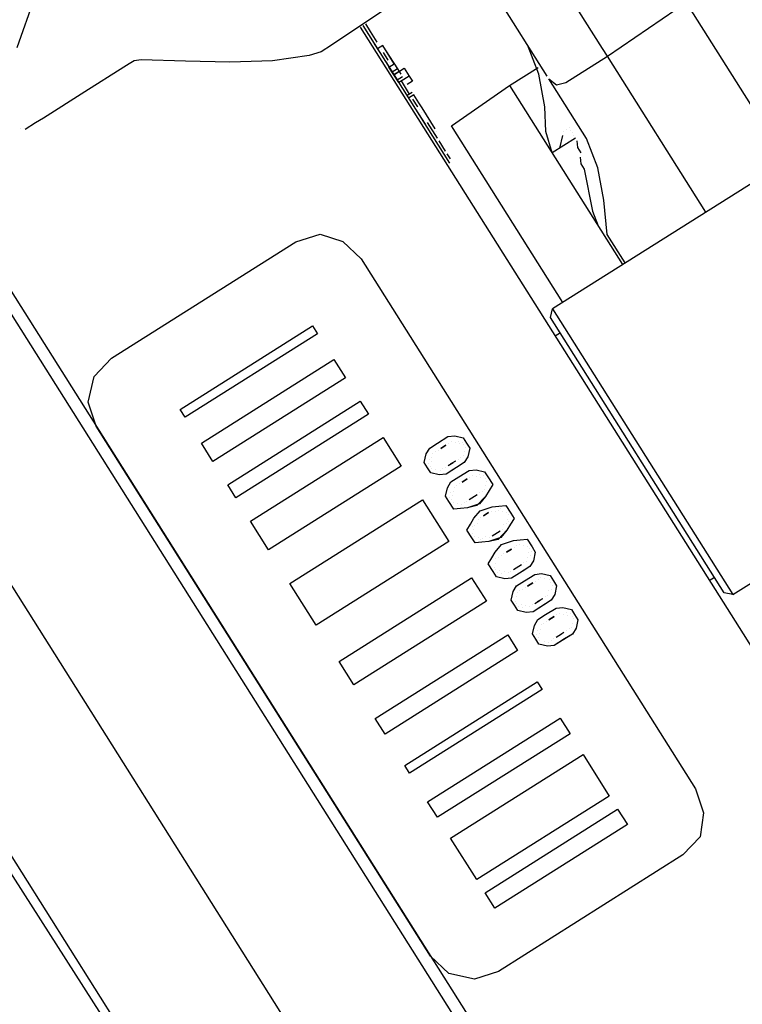
# Model space of a CAD drawing. Units: millimetres. Extents: x 922 to 25316, y -58 to 7941.
# Drawn here: x 15268 to 15385, y 6813 to 6972 of the extents above; entities that cross this region are included whole.
import ezdxf

# ---------------------------------------------------------------- set-up
doc = ezdxf.new("R2010")
doc.units = ezdxf.units.MM
doc.layers.add('AIRZONE HARDWARE', color=7, linetype='Continuous')

msp = doc.modelspace()

# ---------------------------------------------------------------- linework, layer by layer
at = {"layer": 'AIRZONE HARDWARE', "color": 7, "lineweight": 25}
for p, q in [((15352.64, 7010.82), (15404.66, 6928.38)), ((15361.62, 6996.59), (15318.48, 6967.61)), ((15362.12, 6967.06), (15348.91, 6987.99)), ((15353.22, 6962.62), (15340.54, 6982.71)), ((15267.81, 6967.23), (15270.76, 6975.53)), ((15362.91, 6965.81), (15373.94, 6973.36)), ((15323.08, 6970.52), (15410.75, 6831.59)), ((15323.5, 6970.78), (15337.49, 6948.6)), ((15323.92, 6971.04), (15324.71, 6969.79)), ((15324.71, 6969.79), (15325.76, 6968.11)), ((15324.71, 6969.79), (15324.71, 6969.79)), ((15325.76, 6968.11), (15325.76, 6968.11)), ((15316.8, 6966.55), (15314.86, 6965.92)), ((15318.48, 6967.61), (15316.8, 6966.55)), ((15325.35, 6967.85), (15326.14, 6966.59)), ((15326.71, 6967.54), (15325.87, 6967.01)), ((15326.56, 6966.86), (15326.56, 6966.86)), ((15328.56, 6964.61), (15326.71, 6967.54)), ((15326.71, 6967.54), (15326.71, 6967.54)), ((15326.71, 6967.54), (15326.71, 6967.54)), ((15326.71, 6967.54), (15326.71, 6967.54)), ((15327.24, 6966.7), (15329.09, 6963.77)), ((15327.24, 6966.7), (15327.24, 6966.7)), ((15351.85, 6962.93), (15350.05, 6967.64)), ((15362.91, 6965.81), (15362.12, 6967.06)), ((15286.7, 6965.11), (15285.87, 6964.59)), ((15287.8, 6965.22), (15286.7, 6965.11)), ((15294.94, 6965.04), (15287.8, 6965.22)), ((15302.07, 6964.86), (15294.94, 6965.04)), ((15308.94, 6965.1), (15302.07, 6964.86)), ((15314.86, 6965.92), (15308.94, 6965.1)), ((15326.82, 6966.44), (15326.82, 6966.44)), ((15327.61, 6965.18), (15326.82, 6966.44)), ((15326.82, 6966.44), (15326.82, 6966.44)), ((15327.19, 6964.92), (15329.31, 6961.57)), ((15327.61, 6965.18), (15327.61, 6965.18)), ((15356.21, 6961.58), (15362.91, 6965.81)), ((15378.75, 6940.7), (15362.91, 6965.81)), ((15285.03, 6964.06), (15278.75, 6960.1)), ((15285.87, 6964.59), (15285.03, 6964.06)), ((15327.72, 6964.08), (15328.56, 6964.61)), ((15329.31, 6961.57), (15327.72, 6964.08)), ((15327.88, 6964.77), (15327.88, 6964.77)), ((15327.88, 6964.77), (15327.88, 6964.77)), ((15329.09, 6963.77), (15328.25, 6963.25)), ((15328.51, 6962.83), (15330.19, 6963.88)), ((15329.35, 6963.36), (15328.51, 6962.83)), ((15329.09, 6963.77), (15329.62, 6962.94)), ((15329.35, 6963.36), (15329.35, 6963.36)), ((15330.19, 6963.88), (15330.98, 6962.63)), ((15347.14, 6961.13), (15351.74, 6964.03)), ((15329.88, 6962.52), (15329.04, 6961.99)), ((15330.14, 6962.1), (15329.31, 6961.57)), ((15331.05, 6959.74), (15329.73, 6961.84)), ((15329.73, 6961.84), (15329.73, 6961.84)), ((15329.73, 6961.84), (15329.73, 6961.84)), ((15329.73, 6961.84), (15329.73, 6961.84)), ((15330.98, 6962.63), (15330.14, 6962.1)), ((15330.14, 6962.1), (15330.14, 6962.1)), ((15330.14, 6962.1), (15330.14, 6962.1)), ((15331.51, 6961.79), (15330.67, 6961.26)), ((15330.98, 6962.63), (15331.51, 6961.79)), ((15352.82, 6957.69), (15351.85, 6962.93)), ((15353.48, 6962.2), (15353.48, 6962.2)), ((15359.56, 6952.58), (15353.48, 6962.2)), ((15353.48, 6962.2), (15354.69, 6961.21)), ((15337.78, 6954.63), (15347.14, 6961.13)), ((15347.14, 6961.13), (15365.36, 6932.25)), ((15354.69, 6961.21), (15356.21, 6961.58)), ((15278.75, 6960.1), (15272.06, 6955.87)), ((15331.46, 6960.01), (15330.63, 6959.48)), ((15331.73, 6959.59), (15330.89, 6959.06)), ((15330.89, 6959.06), (15330.89, 6959.06)), ((15331.05, 6959.74), (15331.05, 6959.74)), ((15332.37, 6957.65), (15331.57, 6958.91)), ((15331.57, 6958.91), (15331.57, 6958.91)), ((15332.52, 6958.33), (15331.73, 6959.59)), ((15331.73, 6959.59), (15331.73, 6959.59)), ((15332.37, 6957.65), (15332.37, 6957.65)), ((15333.05, 6957.5), (15332.52, 6958.33)), ((15332.52, 6958.33), (15332.52, 6958.33)), ((15332.52, 6958.33), (15332.52, 6958.33)), ((15332.63, 6957.23), (15332.63, 6957.23)), ((15332.63, 6957.23), (15332.63, 6957.23)), ((15335.16, 6954.15), (15333.05, 6957.5)), ((15333.05, 6957.5), (15333.05, 6957.5)), ((15333.05, 6957.5), (15333.05, 6957.5)), ((15333.05, 6957.5), (15333.05, 6957.5)), ((15353, 6953.7), (15352.82, 6957.69)), ((15272.06, 6955.87), (15270.8, 6955.08)), ((15332.48, 6956.55), (15333.53, 6954.88)), ((15332.89, 6956.82), (15332.89, 6956.82)), ((15332.89, 6956.82), (15332.89, 6956.82)), ((15334.37, 6955.41), (15334.37, 6955.41)), ((15268.44, 6954.18), (15268.44, 6954.18)), ((15270.8, 6955.08), (15269.13, 6954.02)), ((15269.13, 6954.02), (15269.13, 6954.02)), ((15335.53, 6952.63), (15333.95, 6955.14)), ((15333.95, 6955.14), (15333.95, 6955.14)), ((15335.16, 6954.15), (15335.16, 6954.15)), ((15335.16, 6954.15), (15335.16, 6954.15)), ((15335.16, 6954.15), (15335.16, 6954.15)), ((15355.74, 6926.18), (15337.78, 6954.63)), ((15356.3, 6954.03), (15356.3, 6954.03)), ((15356.3, 6954.03), (15356.3, 6954.03)), ((15356.72, 6954.3), (15356.72, 6954.3)), ((15356.72, 6954.3), (15356.72, 6954.3)), ((15356.98, 6953.88), (15356.98, 6953.88)), ((15335.42, 6953.73), (15335.42, 6953.73)), ((15335.42, 6953.73), (15335.42, 6953.73)), ((15335.53, 6952.63), (15335.53, 6952.63)), ((15335.53, 6952.63), (15335.53, 6952.63)), ((15335.53, 6952.63), (15335.53, 6952.63)), ((15335.53, 6952.63), (15335.53, 6952.63)), ((15335.53, 6952.63), (15335.53, 6952.63)), ((15336.85, 6950.54), (15335.8, 6952.21)), ((15354.01, 6950.25), (15353, 6953.7)), ((15357.77, 6952.62), (15354.01, 6950.25)), ((15355.26, 6951.04), (15355.73, 6953.08)), ((15355.73, 6953.08), (15355.73, 6953.08)), ((15355.88, 6953.77), (15355.88, 6953.77)), ((15357.25, 6953.46), (15357.25, 6953.46)), ((15357.51, 6953.04), (15357.51, 6953.04)), ((15357.77, 6952.62), (15357.77, 6952.62)), ((15361.36, 6947.86), (15359.56, 6952.58)), ((15358.15, 6951.1), (15358.04, 6952.2)), ((15358.04, 6952.2), (15358.04, 6952.2)), ((15358.68, 6950.27), (15358.15, 6951.1)), ((15336.85, 6950.54), (15336.85, 6950.54)), ((15336.85, 6950.54), (15336.85, 6950.54)), ((15336.85, 6950.54), (15336.85, 6950.54)), ((15337.65, 6949.28), (15337.12, 6950.12)), ((15358.52, 6949.58), (15358.63, 6948.48)), ((15358.52, 6949.58), (15358.52, 6949.58)), ((15337.07, 6948.34), (15337.07, 6948.34)), ((15337.23, 6949.02), (15337.23, 6949.02)), ((15391.72, 6948.89), (15354.06, 6925.12)), ((15358.63, 6948.48), (15359.16, 6947.64)), ((15359.16, 6947.64), (15360.5, 6940.88)), ((15362.33, 6942.62), (15361.36, 6947.86)), ((15257.85, 6942.23), (15359.77, 6780.7)), ((15362.88, 6937.12), (15362.33, 6942.62)), ((15256.7, 6940.33), (15358.1, 6779.64)), ((15360.5, 6940.88), (15361.4, 6938.53)), ((15312.74, 6935.91), (15316.61, 6937.18)), ((15316.61, 6937.18), (15320.29, 6935.99)), ((15365.78, 6932.52), (15362.88, 6937.12)), ((15283.03, 6917.16), (15312.74, 6935.91)), ((15320.29, 6935.99), (15323.24, 6933.17)), ((15323.24, 6933.17), (15377.11, 6847.8)), ((15364.31, 6933.93), (15364.31, 6933.93)), ((15353.75, 6923.76), (15354.06, 6925.12)), ((15381.74, 6879.4), (15353.75, 6923.76)), ((15354.06, 6925.12), (15383.11, 6879.09)), ((15294.08, 6908.92), (15315.42, 6922.39)), ((15315.42, 6922.39), (15316.21, 6921.13)), ((15316.21, 6921.13), (15294.87, 6907.66)), ((15355.34, 6921.25), (15354.5, 6920.72)), ((15280.21, 6914.21), (15283.03, 6917.16)), ((15280.21, 6914.21), (15283.03, 6917.16)), ((15283.03, 6917.16), (15283.03, 6917.16)), ((15297.51, 6903.48), (15318.85, 6916.95)), ((15318.85, 6916.95), (15320.7, 6914.02)), ((15279.28, 6910.11), (15280.21, 6914.21)), ((15279.28, 6910.11), (15280.21, 6914.21)), ((15331.3, 6778.53), (15246.28, 6913.28)), ((15320.7, 6914.02), (15299.36, 6900.55)), ((15280.56, 6906.24), (15279.28, 6910.11)), ((15280.56, 6906.24), (15279.28, 6910.11)), ((15301.74, 6896.78), (15323.08, 6910.25)), ((15323.08, 6910.25), (15324.4, 6908.16)), ((15294.87, 6907.66), (15294.08, 6908.92)), ((15294.08, 6908.92), (15294.08, 6908.92)), ((15294.87, 6907.66), (15294.08, 6908.92)), ((15324.4, 6908.16), (15303.06, 6894.69)), ((15334.42, 6820.87), (15280.56, 6906.24)), ((15334.42, 6820.87), (15280.56, 6906.24)), ((15294.87, 6907.66), (15294.87, 6907.66)), ((15337.21, 6904.54), (15338.31, 6904.65)), ((15338.31, 6904.65), (15339.68, 6904.34)), ((15299.36, 6900.55), (15297.51, 6903.48)), ((15297.51, 6903.48), (15297.51, 6903.48)), ((15299.36, 6900.55), (15297.51, 6903.48)), ((15305.43, 6890.92), (15326.77, 6904.39)), ((15326.77, 6904.39), (15329.68, 6899.79)), ((15334.28, 6902.69), (15335.54, 6903.49)), ((15334.28, 6902.69), (15335.54, 6903.49)), ((15335.54, 6903.49), (15337.21, 6904.54)), ((15336.06, 6902.65), (15336.9, 6903.18)), ((15336.9, 6903.18), (15336.06, 6902.65)), ((15337.32, 6903.44), (15337.32, 6903.44)), ((15337.32, 6903.44), (15337.32, 6903.44)), ((15337.74, 6903.7), (15337.74, 6903.7)), ((15337.74, 6903.7), (15337.74, 6903.7)), ((15338.42, 6903.55), (15338.42, 6903.55)), ((15338.42, 6903.55), (15338.42, 6903.55)), ((15338.84, 6903.81), (15338.84, 6903.81)), ((15338.84, 6903.81), (15338.84, 6903.81)), ((15339.1, 6903.4), (15339.1, 6903.4)), ((15339.1, 6903.4), (15339.1, 6903.4)), ((15339.52, 6903.66), (15339.52, 6903.66)), ((15339.52, 6903.66), (15339.52, 6903.66)), ((15339.68, 6904.34), (15340.2, 6903.51)), ((15339.79, 6903.24), (15339.79, 6903.24)), ((15339.79, 6903.24), (15339.79, 6903.24)), ((15340.2, 6903.51), (15340.73, 6902.67)), ((15333.4, 6900.38), (15333.71, 6901.75)), ((15333.4, 6900.38), (15333.71, 6901.75)), ((15333.71, 6901.75), (15334.28, 6902.69)), ((15333.71, 6901.75), (15334.28, 6902.69)), ((15334.81, 6901.86), (15334.81, 6901.86)), ((15334.81, 6901.86), (15334.81, 6901.86)), ((15335.23, 6902.12), (15335.23, 6902.12)), ((15335.23, 6902.12), (15335.23, 6902.12)), ((15335.65, 6902.38), (15335.65, 6902.38)), ((15335.65, 6902.38), (15335.65, 6902.38)), ((15336.06, 6902.65), (15336.06, 6902.65)), ((15336.06, 6902.65), (15336.06, 6902.65)), ((15339.74, 6901.46), (15339.74, 6901.46)), ((15339.74, 6901.46), (15339.74, 6901.46)), ((15339.9, 6902.14), (15339.9, 6902.14)), ((15339.9, 6902.14), (15339.9, 6902.14)), ((15339.9, 6902.14), (15339.9, 6902.14)), ((15339.9, 6902.14), (15339.9, 6902.14)), ((15340.05, 6902.82), (15340.05, 6902.82)), ((15340.05, 6902.82), (15340.05, 6902.82)), ((15340.73, 6902.67), (15340.42, 6901.3)), ((15299.36, 6900.55), (15299.36, 6900.55)), ((15333.93, 6899.54), (15333.4, 6900.38)), ((15333.93, 6899.54), (15333.4, 6900.38)), ((15334.08, 6900.23), (15334.08, 6900.23)), ((15334.08, 6900.23), (15334.08, 6900.23)), ((15334.24, 6900.91), (15334.24, 6900.91)), ((15334.24, 6900.91), (15334.24, 6900.91)), ((15334.5, 6900.49), (15334.5, 6900.49)), ((15334.5, 6900.49), (15334.5, 6900.49)), ((15334.65, 6901.17), (15334.65, 6901.17)), ((15334.65, 6901.17), (15334.65, 6901.17)), ((15337.23, 6899.87), (15338.07, 6900.4)), ((15337.23, 6899.87), (15337.23, 6899.87)), ((15337.65, 6900.14), (15338.49, 6900.67)), ((15338.07, 6900.4), (15338.07, 6900.4)), ((15338.49, 6900.67), (15338.49, 6900.67)), ((15338.49, 6900.67), (15338.49, 6900.67)), ((15339.85, 6900.36), (15338.6, 6899.56)), ((15338.9, 6900.93), (15338.9, 6900.93)), ((15338.9, 6900.93), (15338.9, 6900.93)), ((15339.32, 6901.19), (15339.32, 6901.19)), ((15339.32, 6901.19), (15339.32, 6901.19)), ((15340.42, 6901.3), (15339.85, 6900.36)), ((15329.68, 6899.79), (15308.34, 6886.32)), ((15334.46, 6898.71), (15333.93, 6899.54)), ((15334.46, 6898.71), (15333.93, 6899.54)), ((15334.35, 6899.81), (15334.35, 6899.81)), ((15334.35, 6899.81), (15334.35, 6899.81)), ((15335.82, 6898.4), (15334.46, 6898.71)), ((15335.82, 6898.4), (15334.46, 6898.71)), ((15334.61, 6899.39), (15334.61, 6899.39)), ((15334.61, 6899.39), (15334.61, 6899.39)), ((15335.29, 6899.24), (15335.29, 6899.24)), ((15335.29, 6899.24), (15335.29, 6899.24)), ((15335.29, 6899.24), (15335.29, 6899.24)), ((15335.29, 6899.24), (15335.29, 6899.24)), ((15336.92, 6898.51), (15335.82, 6898.4)), ((15336.92, 6898.51), (15335.82, 6898.4)), ((15335.98, 6899.08), (15335.98, 6899.08)), ((15335.98, 6899.08), (15335.98, 6899.08)), ((15336.39, 6899.35), (15336.39, 6899.35)), ((15336.39, 6899.35), (15336.39, 6899.35)), ((15336.81, 6899.61), (15336.81, 6899.61)), ((15336.81, 6899.61), (15336.81, 6899.61)), ((15338.6, 6899.56), (15336.92, 6898.51)), ((15338.18, 6899.3), (15336.92, 6898.51)), ((15338.97, 6898.05), (15340.64, 6899.1)), ((15338.97, 6898.05), (15340.64, 6899.1)), ((15340.64, 6899.1), (15341.74, 6899.21)), ((15340.64, 6899.1), (15341.74, 6899.21)), ((15341.74, 6899.21), (15343.11, 6898.9)), ((15341.74, 6899.21), (15343.11, 6898.9)), ((15342.27, 6898.37), (15342.27, 6898.37)), ((15342.27, 6898.37), (15342.27, 6898.37)), ((15343.11, 6898.9), (15343.64, 6898.07)), ((15343.11, 6898.9), (15343.64, 6898.07)), ((15303.06, 6894.69), (15301.74, 6896.78)), ((15301.74, 6896.78), (15301.74, 6896.78)), ((15303.06, 6894.69), (15301.74, 6896.78)), ((15337.14, 6896.31), (15337.71, 6897.25)), ((15337.14, 6896.31), (15337.71, 6897.25)), ((15337.71, 6897.25), (15338.97, 6898.05)), ((15337.71, 6897.25), (15338.97, 6898.05)), ((15339.08, 6896.94), (15339.08, 6896.94)), ((15339.08, 6896.94), (15339.08, 6896.94)), ((15339.5, 6897.21), (15340.33, 6897.74)), ((15340.33, 6897.74), (15339.5, 6897.21)), ((15339.5, 6897.21), (15339.5, 6897.21)), ((15339.5, 6897.21), (15339.5, 6897.21)), ((15340.75, 6898), (15340.75, 6898)), ((15340.75, 6898), (15340.75, 6898)), ((15341.17, 6898.26), (15341.17, 6898.26)), ((15341.17, 6898.26), (15341.17, 6898.26)), ((15341.85, 6898.11), (15341.85, 6898.11)), ((15341.85, 6898.11), (15341.85, 6898.11)), ((15342.54, 6897.96), (15342.54, 6897.96)), ((15342.54, 6897.96), (15342.54, 6897.96)), ((15342.95, 6898.22), (15342.95, 6898.22)), ((15342.95, 6898.22), (15342.95, 6898.22)), ((15343.22, 6897.8), (15343.22, 6897.8)), ((15343.22, 6897.8), (15343.22, 6897.8)), ((15343.33, 6896.7), (15343.33, 6896.7)), ((15343.33, 6896.7), (15343.33, 6896.7)), ((15343.33, 6896.7), (15343.33, 6896.7)), ((15343.33, 6896.7), (15343.33, 6896.7)), ((15343.48, 6897.38), (15343.48, 6897.38)), ((15343.48, 6897.38), (15343.48, 6897.38)), ((15343.64, 6898.07), (15344.43, 6896.81)), ((15343.64, 6898.07), (15344.43, 6896.81)), ((15344.43, 6896.81), (15343.86, 6895.86)), ((15344.43, 6896.81), (15343.86, 6895.86)), ((15336.83, 6894.94), (15337.14, 6896.31)), ((15336.83, 6894.94), (15337.14, 6896.31)), ((15337.67, 6895.47), (15337.67, 6895.47)), ((15337.67, 6895.47), (15337.67, 6895.47)), ((15338.09, 6895.73), (15338.09, 6895.73)), ((15338.09, 6895.73), (15338.09, 6895.73)), ((15338.24, 6896.42), (15338.24, 6896.42)), ((15338.24, 6896.42), (15338.24, 6896.42)), ((15338.66, 6896.68), (15338.66, 6896.68)), ((15338.66, 6896.68), (15338.66, 6896.68)), ((15341.08, 6894.7), (15341.92, 6895.23)), ((15341.92, 6895.23), (15341.92, 6895.23)), ((15341.92, 6895.23), (15341.92, 6895.23)), ((15342.34, 6895.49), (15342.34, 6895.49)), ((15342.34, 6895.49), (15342.34, 6895.49)), ((15342.76, 6895.75), (15342.76, 6895.75)), ((15342.76, 6895.75), (15342.76, 6895.75)), ((15343.17, 6896.02), (15343.17, 6896.02)), ((15343.17, 6896.02), (15343.17, 6896.02)), ((15343.86, 6895.86), (15343.28, 6894.92)), ((15343.86, 6895.86), (15343.28, 6894.92)), ((15303.06, 6894.69), (15303.06, 6894.69)), ((15311.77, 6880.88), (15333.11, 6894.35)), ((15333.11, 6894.35), (15337.34, 6887.65)), ((15337.36, 6894.1), (15336.83, 6894.94)), ((15337.36, 6894.1), (15336.83, 6894.94)), ((15338.15, 6892.85), (15337.36, 6894.1)), ((15338.15, 6892.85), (15337.36, 6894.1)), ((15337.51, 6894.79), (15337.51, 6894.79)), ((15337.51, 6894.79), (15337.51, 6894.79)), ((15337.78, 6894.37), (15337.78, 6894.37)), ((15337.78, 6894.37), (15337.78, 6894.37)), ((15337.93, 6895.05), (15337.93, 6895.05)), ((15337.93, 6895.05), (15337.93, 6895.05)), ((15338.04, 6893.95), (15338.04, 6893.95)), ((15338.04, 6893.95), (15338.04, 6893.95)), ((15338.73, 6893.8), (15338.73, 6893.8)), ((15338.73, 6893.8), (15338.73, 6893.8)), ((15338.73, 6893.8), (15338.73, 6893.8)), ((15338.73, 6893.8), (15338.73, 6893.8)), ((15339.41, 6893.64), (15339.41, 6893.64)), ((15339.41, 6893.64), (15339.41, 6893.64)), ((15339.83, 6893.91), (15339.83, 6893.91)), ((15339.83, 6893.91), (15339.83, 6893.91)), ((15340.24, 6894.17), (15340.24, 6894.17)), ((15340.24, 6894.17), (15340.24, 6894.17)), ((15342.29, 6893.71), (15340.35, 6893.07)), ((15340.66, 6894.43), (15341.5, 6894.96)), ((15340.66, 6894.43), (15340.66, 6894.43)), ((15341.5, 6894.96), (15341.5, 6894.96)), ((15343.28, 6894.92), (15341.87, 6893.44)), ((15343.28, 6894.92), (15342.29, 6893.71)), ((15339.25, 6892.96), (15338.15, 6892.85)), ((15339.25, 6892.96), (15338.15, 6892.85)), ((15340.35, 6893.07), (15339.25, 6892.96)), ((15340.35, 6893.07), (15339.25, 6892.96)), ((15341.87, 6893.44), (15340.35, 6893.07)), ((15341.41, 6891.39), (15342.4, 6892.61)), ((15341.41, 6891.39), (15342.4, 6892.61)), ((15342.4, 6892.61), (15344.34, 6893.24)), ((15342.4, 6892.61), (15344.34, 6893.24)), ((15342.93, 6891.77), (15343.77, 6892.3)), ((15343.77, 6892.3), (15342.93, 6891.77)), ((15344.19, 6892.56), (15344.19, 6892.56)), ((15344.19, 6892.56), (15344.19, 6892.56)), ((15344.34, 6893.24), (15345.44, 6893.35)), ((15344.34, 6893.24), (15345.44, 6893.35)), ((15344.87, 6892.41), (15344.87, 6892.41)), ((15344.87, 6892.41), (15344.87, 6892.41)), ((15345.29, 6892.67), (15345.29, 6892.67)), ((15345.29, 6892.67), (15345.29, 6892.67)), ((15345.44, 6893.35), (15346.54, 6893.46)), ((15345.44, 6893.35), (15346.54, 6893.46)), ((15345.7, 6892.93), (15345.7, 6892.93)), ((15345.7, 6892.93), (15345.7, 6892.93)), ((15345.97, 6892.52), (15345.97, 6892.52)), ((15345.97, 6892.52), (15345.97, 6892.52)), ((15346.54, 6893.46), (15347.33, 6892.21)), ((15346.54, 6893.46), (15347.33, 6892.21)), ((15346.65, 6892.36), (15346.65, 6892.36)), ((15346.65, 6892.36), (15346.65, 6892.36)), ((15346.92, 6891.94), (15346.92, 6891.94)), ((15346.92, 6891.94), (15346.92, 6891.94)), ((15346.92, 6891.94), (15346.92, 6891.94)), ((15346.92, 6891.94), (15346.92, 6891.94)), ((15347.33, 6892.21), (15347.86, 6891.37)), ((15347.33, 6892.21), (15347.86, 6891.37)), ((15308.34, 6886.32), (15305.43, 6890.92)), ((15305.43, 6890.92), (15305.43, 6890.92)), ((15308.34, 6886.32), (15305.43, 6890.92)), ((15340.26, 6889.5), (15340.84, 6890.45)), ((15340.26, 6889.5), (15340.84, 6890.45)), ((15340.84, 6890.45), (15341.41, 6891.39)), ((15340.84, 6890.45), (15341.41, 6891.39)), ((15341.94, 6890.56), (15341.94, 6890.56)), ((15341.94, 6890.56), (15341.94, 6890.56)), ((15342.09, 6891.24), (15342.09, 6891.24)), ((15342.09, 6891.24), (15342.09, 6891.24)), ((15342.51, 6891.5), (15342.51, 6891.5)), ((15342.51, 6891.5), (15342.51, 6891.5)), ((15342.93, 6891.77), (15342.93, 6891.77)), ((15342.93, 6891.77), (15342.93, 6891.77)), ((15346.61, 6890.58), (15346.61, 6890.58)), ((15346.61, 6890.58), (15346.61, 6890.58)), ((15347.29, 6890.42), (15346.72, 6889.48)), ((15347.29, 6890.42), (15346.72, 6889.48)), ((15346.76, 6891.26), (15346.76, 6891.26)), ((15346.76, 6891.26), (15346.76, 6891.26)), ((15347.03, 6890.84), (15347.03, 6890.84)), ((15347.03, 6890.84), (15347.03, 6890.84)), ((15347.86, 6891.37), (15347.29, 6890.42)), ((15347.86, 6891.37), (15347.29, 6890.42)), ((15383.11, 6879.09), (15401.1, 6890.45)), ((15341.06, 6888.25), (15340.26, 6889.5)), ((15341.06, 6888.25), (15340.26, 6889.5)), ((15341.1, 6890.03), (15341.1, 6890.03)), ((15341.1, 6890.03), (15341.1, 6890.03)), ((15341.21, 6888.93), (15341.21, 6888.93)), ((15341.21, 6888.93), (15341.21, 6888.93)), ((15341.37, 6889.61), (15341.37, 6889.61)), ((15341.37, 6889.61), (15341.37, 6889.61)), ((15341.52, 6890.29), (15341.52, 6890.29)), ((15341.52, 6890.29), (15341.52, 6890.29)), ((15344.36, 6888.57), (15345.2, 6889.1)), ((15344.78, 6888.84), (15345.62, 6889.37)), ((15345.2, 6889.1), (15345.2, 6889.1)), ((15346.72, 6889.48), (15345.31, 6888)), ((15345.62, 6889.37), (15345.62, 6889.37)), ((15345.62, 6889.37), (15345.62, 6889.37)), ((15346.72, 6889.48), (15345.72, 6888.27)), ((15346.03, 6889.63), (15346.03, 6889.63)), ((15346.03, 6889.63), (15346.03, 6889.63)), ((15346.19, 6890.31), (15346.19, 6890.31)), ((15346.19, 6890.31), (15346.19, 6890.31)), ((15337.34, 6887.65), (15315.99, 6874.19)), ((15341.59, 6887.41), (15341.06, 6888.25)), ((15341.59, 6887.41), (15341.06, 6888.25)), ((15341.48, 6888.51), (15341.48, 6888.51)), ((15341.48, 6888.51), (15341.48, 6888.51)), ((15341.48, 6888.51), (15341.48, 6888.51)), ((15341.48, 6888.51), (15341.48, 6888.51)), ((15342.69, 6887.52), (15341.59, 6887.41)), ((15342.69, 6887.52), (15341.59, 6887.41)), ((15342.16, 6888.36), (15342.16, 6888.36)), ((15342.16, 6888.36), (15342.16, 6888.36)), ((15342.42, 6887.94), (15342.42, 6887.94)), ((15342.42, 6887.94), (15342.42, 6887.94)), ((15343.79, 6887.63), (15342.69, 6887.52)), ((15343.79, 6887.63), (15342.69, 6887.52)), ((15342.84, 6888.2), (15342.84, 6888.2)), ((15342.84, 6888.2), (15342.84, 6888.2)), ((15343.26, 6888.47), (15343.26, 6888.47)), ((15343.26, 6888.47), (15343.26, 6888.47)), ((15345.72, 6888.27), (15343.79, 6887.63)), ((15345.31, 6888), (15343.79, 6887.63)), ((15343.94, 6888.31), (15343.94, 6888.31)), ((15343.94, 6888.31), (15343.94, 6888.31)), ((15344.36, 6888.57), (15344.36, 6888.57)), ((15345.83, 6887.17), (15347.77, 6887.8)), ((15345.83, 6887.17), (15347.77, 6887.8)), ((15347.77, 6887.8), (15348.87, 6887.91)), ((15347.77, 6887.8), (15348.87, 6887.91)), ((15348.72, 6887.23), (15348.72, 6887.23)), ((15348.72, 6887.23), (15348.72, 6887.23)), ((15348.87, 6887.91), (15349.97, 6888.02)), ((15348.87, 6887.91), (15349.97, 6888.02)), ((15349.97, 6888.02), (15350.77, 6886.77)), ((15349.97, 6888.02), (15350.77, 6886.77)), ((15308.34, 6886.32), (15308.34, 6886.32)), ((15344.27, 6885.01), (15344.84, 6885.95)), ((15344.27, 6885.01), (15344.84, 6885.95)), ((15344.84, 6885.95), (15345.83, 6887.17)), ((15344.84, 6885.95), (15345.83, 6887.17)), ((15346.21, 6885.65), (15346.21, 6885.65)), ((15346.63, 6885.91), (15347.46, 6886.44)), ((15347.46, 6886.44), (15346.63, 6885.91)), ((15346.63, 6885.91), (15346.63, 6885.91)), ((15346.63, 6885.91), (15346.63, 6885.91)), ((15346.63, 6885.91), (15346.63, 6885.91)), ((15347.88, 6886.7), (15347.88, 6886.7)), ((15347.88, 6886.7), (15347.88, 6886.7)), ((15348.3, 6886.97), (15348.3, 6886.97)), ((15348.3, 6886.97), (15348.3, 6886.97)), ((15349.4, 6887.08), (15349.4, 6887.08)), ((15349.4, 6887.08), (15349.4, 6887.08)), ((15349.4, 6887.08), (15349.4, 6887.08)), ((15349.4, 6887.08), (15349.4, 6887.08)), ((15350.08, 6886.92), (15350.08, 6886.92)), ((15350.08, 6886.92), (15350.08, 6886.92)), ((15350.19, 6885.82), (15350.19, 6885.82)), ((15350.19, 6885.82), (15350.19, 6885.82)), ((15350.35, 6886.5), (15350.35, 6886.5)), ((15350.35, 6886.5), (15350.35, 6886.5)), ((15350.61, 6886.08), (15350.61, 6886.08)), ((15350.61, 6886.08), (15350.61, 6886.08)), ((15350.77, 6886.77), (15351.29, 6885.93)), ((15350.77, 6886.77), (15351.29, 6885.93)), ((15351.29, 6885.93), (15350.99, 6884.56)), ((15351.29, 6885.93), (15350.99, 6884.56)), ((15343.7, 6884.06), (15344.27, 6885.01)), ((15343.7, 6884.06), (15344.27, 6885.01)), ((15344.49, 6882.81), (15343.7, 6884.06)), ((15344.49, 6882.81), (15343.7, 6884.06)), ((15344.8, 6884.17), (15344.8, 6884.17)), ((15344.8, 6884.17), (15344.8, 6884.17)), ((15344.95, 6884.85), (15344.95, 6884.85)), ((15345.37, 6885.12), (15345.37, 6885.12)), ((15345.79, 6885.38), (15345.79, 6885.38)), ((15349.47, 6884.19), (15349.47, 6884.19)), ((15349.47, 6884.19), (15349.47, 6884.19)), ((15349.88, 6884.46), (15349.88, 6884.46)), ((15349.88, 6884.46), (15349.88, 6884.46)), ((15350.04, 6885.14), (15350.04, 6885.14)), ((15350.04, 6885.14), (15350.04, 6885.14)), ((15350.99, 6884.56), (15350.41, 6883.62)), ((15350.99, 6884.56), (15350.41, 6883.62)), ((15350.46, 6885.4), (15350.46, 6885.4)), ((15350.46, 6885.4), (15350.46, 6885.4)), ((15235.23, 6883.49), (15319.78, 6751.36)), ((15345.02, 6881.97), (15344.49, 6882.81)), ((15345.02, 6881.97), (15344.49, 6882.81)), ((15344.64, 6883.49), (15344.64, 6883.49)), ((15344.91, 6883.07), (15344.91, 6883.07)), ((15345.17, 6882.65), (15345.17, 6882.65)), ((15345.59, 6882.92), (15345.59, 6882.92)), ((15345.85, 6882.5), (15345.85, 6882.5)), ((15346.27, 6882.76), (15346.27, 6882.76)), ((15346.96, 6882.61), (15346.96, 6882.61)), ((15347.37, 6882.87), (15347.37, 6882.87)), ((15349.16, 6882.83), (15347.48, 6881.77)), ((15348.74, 6882.56), (15347.48, 6881.77)), ((15347.79, 6883.13), (15348.63, 6883.66)), ((15348.21, 6883.4), (15349.05, 6883.93)), ((15348.21, 6883.4), (15348.21, 6883.4)), ((15348.21, 6883.4), (15348.21, 6883.4)), ((15348.63, 6883.66), (15348.63, 6883.66)), ((15350.41, 6883.62), (15348.74, 6882.56)), ((15349.05, 6883.93), (15349.05, 6883.93)), ((15349.05, 6883.93), (15349.05, 6883.93)), ((15350.41, 6883.62), (15349.16, 6882.83)), ((15351.21, 6882.36), (15352.31, 6882.47)), ((15351.21, 6882.36), (15352.31, 6882.47)), ((15352.31, 6882.47), (15353.67, 6882.16)), ((15352.31, 6882.47), (15353.67, 6882.16)), ((15315.99, 6874.19), (15311.77, 6880.88)), ((15311.77, 6880.88), (15311.77, 6880.88)), ((15315.99, 6874.19), (15311.77, 6880.88)), ((15319.69, 6868.33), (15341.03, 6881.79)), ((15341.03, 6881.79), (15343.41, 6878.03)), ((15346.38, 6881.66), (15345.02, 6881.97)), ((15346.38, 6881.66), (15345.02, 6881.97)), ((15347.48, 6881.77), (15346.38, 6881.66)), ((15347.48, 6881.77), (15346.38, 6881.66)), ((15348.28, 6880.51), (15349.53, 6881.31)), ((15348.28, 6880.51), (15349.53, 6881.31)), ((15349.53, 6881.31), (15351.21, 6882.36)), ((15349.53, 6881.31), (15351.21, 6882.36)), ((15350.06, 6880.47), (15350.9, 6881)), ((15350.9, 6881), (15350.06, 6880.47)), ((15351.31, 6881.26), (15351.31, 6881.26)), ((15351.31, 6881.26), (15351.31, 6881.26)), ((15351.73, 6881.53), (15351.73, 6881.53)), ((15351.73, 6881.53), (15351.73, 6881.53)), ((15352.15, 6881.79), (15352.15, 6881.79)), ((15352.15, 6881.79), (15352.15, 6881.79)), ((15352.83, 6881.64), (15352.83, 6881.64)), ((15352.83, 6881.64), (15352.83, 6881.64)), ((15352.83, 6881.64), (15352.83, 6881.64)), ((15352.83, 6881.64), (15352.83, 6881.64)), ((15353.52, 6881.48), (15353.52, 6881.48)), ((15353.52, 6881.48), (15353.52, 6881.48)), ((15353.67, 6882.16), (15354.2, 6881.33)), ((15353.67, 6882.16), (15354.2, 6881.33)), ((15353.78, 6881.06), (15353.78, 6881.06)), ((15353.78, 6881.06), (15353.78, 6881.06)), ((15354.2, 6881.33), (15354.73, 6880.49)), ((15354.2, 6881.33), (15354.73, 6880.49)), ((15379.32, 6881.38), (15380.16, 6881.91)), ((15347.39, 6878.2), (15347.7, 6879.57)), ((15347.39, 6878.2), (15347.7, 6879.57)), ((15347.7, 6879.57), (15348.28, 6880.51)), ((15347.7, 6879.57), (15348.28, 6880.51)), ((15348.39, 6879.41), (15348.39, 6879.41)), ((15348.39, 6879.41), (15348.39, 6879.41)), ((15348.8, 6879.68), (15348.8, 6879.68)), ((15348.8, 6879.68), (15348.8, 6879.68)), ((15349.22, 6879.94), (15349.22, 6879.94)), ((15349.22, 6879.94), (15349.22, 6879.94)), ((15349.64, 6880.21), (15349.64, 6880.21)), ((15349.64, 6880.21), (15349.64, 6880.21)), ((15350.06, 6880.47), (15350.06, 6880.47)), ((15350.06, 6880.47), (15350.06, 6880.47)), ((15353.47, 6879.7), (15353.47, 6879.7)), ((15353.47, 6879.7), (15353.47, 6879.7)), ((15353.89, 6879.96), (15353.89, 6879.96)), ((15353.89, 6879.96), (15353.89, 6879.96)), ((15353.89, 6879.96), (15353.89, 6879.96)), ((15353.89, 6879.96), (15353.89, 6879.96)), ((15354.04, 6880.64), (15354.04, 6880.64)), ((15354.04, 6880.64), (15354.04, 6880.64)), ((15354.73, 6880.49), (15354.42, 6879.12)), ((15354.73, 6880.49), (15354.42, 6879.12)), ((15383.11, 6879.09), (15381.74, 6879.4)), ((15343.41, 6878.03), (15322.07, 6864.56)), ((15347.92, 6877.37), (15347.39, 6878.2)), ((15347.92, 6877.37), (15347.39, 6878.2)), ((15348.08, 6878.05), (15348.08, 6878.05)), ((15348.08, 6878.05), (15348.08, 6878.05)), ((15348.23, 6878.73), (15348.23, 6878.73)), ((15348.23, 6878.73), (15348.23, 6878.73)), ((15348.23, 6878.73), (15348.23, 6878.73)), ((15348.23, 6878.73), (15348.23, 6878.73)), ((15351.23, 6877.69), (15352.06, 6878.22)), ((15351.23, 6877.69), (15351.23, 6877.69)), ((15351.64, 6877.96), (15352.48, 6878.49)), ((15352.06, 6878.22), (15352.06, 6878.22)), ((15353.85, 6878.18), (15352.17, 6877.12)), ((15352.48, 6878.49), (15352.48, 6878.49)), ((15352.48, 6878.49), (15352.48, 6878.49)), ((15353.85, 6878.18), (15352.59, 6877.39)), ((15352.9, 6878.75), (15352.9, 6878.75)), ((15352.9, 6878.75), (15352.9, 6878.75)), ((15353.32, 6879.02), (15353.32, 6879.02)), ((15353.32, 6879.02), (15353.32, 6879.02)), ((15354.42, 6879.12), (15353.85, 6878.18)), ((15354.42, 6879.12), (15353.85, 6878.18)), ((15348.45, 6876.53), (15347.92, 6877.37)), ((15348.45, 6876.53), (15347.92, 6877.37)), ((15348.34, 6877.63), (15348.34, 6877.63)), ((15348.34, 6877.63), (15348.34, 6877.63)), ((15349.82, 6876.22), (15348.45, 6876.53)), ((15349.82, 6876.22), (15348.45, 6876.53)), ((15348.6, 6877.21), (15348.6, 6877.21)), ((15348.6, 6877.21), (15348.6, 6877.21)), ((15349.02, 6877.48), (15349.02, 6877.48)), ((15349.02, 6877.48), (15349.02, 6877.48)), ((15349.29, 6877.06), (15349.29, 6877.06)), ((15349.29, 6877.06), (15349.29, 6877.06)), ((15349.71, 6877.32), (15349.71, 6877.32)), ((15349.71, 6877.32), (15349.71, 6877.32)), ((15350.92, 6876.33), (15349.82, 6876.22)), ((15350.92, 6876.33), (15349.82, 6876.22)), ((15350.39, 6877.17), (15350.39, 6877.17)), ((15350.39, 6877.17), (15350.39, 6877.17)), ((15350.81, 6877.43), (15350.81, 6877.43)), ((15350.81, 6877.43), (15350.81, 6877.43)), ((15352.59, 6877.39), (15350.92, 6876.33)), ((15352.17, 6877.12), (15350.92, 6876.33)), ((15352.96, 6875.87), (15354.64, 6876.92)), ((15352.96, 6875.87), (15354.64, 6876.92)), ((15354.64, 6876.92), (15355.74, 6877.03)), ((15354.64, 6876.92), (15355.74, 6877.03)), ((15355.17, 6876.09), (15355.17, 6876.09)), ((15355.17, 6876.09), (15355.17, 6876.09)), ((15355.74, 6877.03), (15357.1, 6876.72)), ((15355.74, 6877.03), (15357.1, 6876.72)), ((15356.27, 6876.2), (15356.27, 6876.2)), ((15356.27, 6876.2), (15356.27, 6876.2)), ((15357.1, 6876.72), (15357.63, 6875.89)), ((15357.1, 6876.72), (15357.63, 6875.89)), ((15351.14, 6874.13), (15351.71, 6875.07)), ((15351.14, 6874.13), (15351.71, 6875.07)), ((15351.71, 6875.07), (15352.96, 6875.87)), ((15351.71, 6875.07), (15352.96, 6875.87)), ((15352.66, 6874.5), (15352.66, 6874.5)), ((15352.66, 6874.5), (15352.66, 6874.5)), ((15353.07, 6874.77), (15353.07, 6874.77)), ((15353.07, 6874.77), (15353.07, 6874.77)), ((15353.49, 6875.03), (15354.33, 6875.56)), ((15354.33, 6875.56), (15353.49, 6875.03)), ((15353.49, 6875.03), (15353.49, 6875.03)), ((15353.49, 6875.03), (15353.49, 6875.03)), ((15354.75, 6875.82), (15354.75, 6875.82)), ((15354.75, 6875.82), (15354.75, 6875.82)), ((15355.85, 6875.93), (15355.85, 6875.93)), ((15355.85, 6875.93), (15355.85, 6875.93)), ((15356.53, 6875.78), (15356.53, 6875.78)), ((15356.53, 6875.78), (15356.53, 6875.78)), ((15356.95, 6876.04), (15356.95, 6876.04)), ((15356.95, 6876.04), (15356.95, 6876.04)), ((15357.21, 6875.62), (15357.21, 6875.62)), ((15357.21, 6875.62), (15357.21, 6875.62)), ((15357.32, 6874.52), (15357.32, 6874.52)), ((15357.32, 6874.52), (15357.32, 6874.52)), ((15357.32, 6874.52), (15357.32, 6874.52)), ((15357.32, 6874.52), (15357.32, 6874.52)), ((15357.48, 6875.2), (15357.48, 6875.2)), ((15357.48, 6875.2), (15357.48, 6875.2)), ((15357.63, 6875.89), (15358.16, 6875.05)), ((15357.63, 6875.89), (15358.16, 6875.05)), ((15358.16, 6875.05), (15357.85, 6873.68)), ((15358.16, 6875.05), (15357.85, 6873.68)), ((15315.99, 6874.19), (15315.99, 6874.19)), ((15350.83, 6872.76), (15351.14, 6874.13)), ((15350.83, 6872.76), (15351.14, 6874.13)), ((15351.66, 6873.29), (15351.66, 6873.29)), ((15351.66, 6873.29), (15351.66, 6873.29)), ((15352.08, 6873.55), (15352.08, 6873.55)), ((15352.08, 6873.55), (15352.08, 6873.55)), ((15352.24, 6874.24), (15352.24, 6874.24)), ((15352.24, 6874.24), (15352.24, 6874.24)), ((15355.08, 6872.52), (15355.91, 6873.05)), ((15355.91, 6873.05), (15355.91, 6873.05)), ((15355.91, 6873.05), (15355.91, 6873.05)), ((15356.33, 6873.31), (15356.33, 6873.31)), ((15356.33, 6873.31), (15356.33, 6873.31)), ((15356.75, 6873.58), (15356.75, 6873.58)), ((15356.75, 6873.58), (15356.75, 6873.58)), ((15357.17, 6873.84), (15357.17, 6873.84)), ((15357.17, 6873.84), (15357.17, 6873.84)), ((15357.85, 6873.68), (15357.28, 6872.74)), ((15357.85, 6873.68), (15357.28, 6872.74)), ((15325.5, 6859.12), (15346.84, 6872.59)), ((15346.84, 6872.59), (15348.43, 6870.08)), ((15351.36, 6871.93), (15350.83, 6872.76)), ((15351.36, 6871.93), (15350.83, 6872.76)), ((15351.88, 6871.09), (15351.36, 6871.93)), ((15351.88, 6871.09), (15351.36, 6871.93)), ((15351.51, 6872.61), (15351.51, 6872.61)), ((15351.51, 6872.61), (15351.51, 6872.61)), ((15351.77, 6872.19), (15351.77, 6872.19)), ((15351.77, 6872.19), (15351.77, 6872.19)), ((15351.93, 6872.87), (15351.93, 6872.87)), ((15351.93, 6872.87), (15351.93, 6872.87)), ((15352.04, 6871.77), (15352.04, 6871.77)), ((15352.04, 6871.77), (15352.04, 6871.77)), ((15352.72, 6871.62), (15352.72, 6871.62)), ((15352.72, 6871.62), (15352.72, 6871.62)), ((15352.72, 6871.62), (15352.72, 6871.62)), ((15352.72, 6871.62), (15352.72, 6871.62)), ((15353.4, 6871.46), (15353.4, 6871.46)), ((15353.4, 6871.46), (15353.4, 6871.46)), ((15353.82, 6871.73), (15353.82, 6871.73)), ((15353.82, 6871.73), (15353.82, 6871.73)), ((15354.24, 6871.99), (15354.24, 6871.99)), ((15354.24, 6871.99), (15354.24, 6871.99)), ((15356.02, 6871.95), (15354.35, 6870.89)), ((15355.6, 6871.68), (15354.35, 6870.89)), ((15354.66, 6872.25), (15355.49, 6872.78)), ((15354.66, 6872.25), (15354.66, 6872.25)), ((15355.49, 6872.78), (15355.49, 6872.78)), ((15357.28, 6872.74), (15355.6, 6871.68)), ((15357.28, 6872.74), (15356.02, 6871.95)), ((15348.43, 6870.08), (15327.08, 6856.61)), ((15353.25, 6870.78), (15351.88, 6871.09)), ((15353.25, 6870.78), (15351.88, 6871.09)), ((15354.35, 6870.89), (15353.25, 6870.78)), ((15354.35, 6870.89), (15353.25, 6870.78)), ((15290.77, 6799.18), (15247.21, 6868.23)), ((15322.07, 6864.56), (15319.69, 6868.33)), ((15319.69, 6868.33), (15319.69, 6868.33)), ((15322.07, 6864.56), (15319.69, 6868.33)), ((15330.25, 6851.59), (15351.59, 6865.06)), ((15351.59, 6865.06), (15352.39, 6863.8)), ((15322.07, 6864.56), (15322.07, 6864.56)), ((15352.39, 6863.8), (15331.05, 6850.33)), ((15327.08, 6856.61), (15325.5, 6859.12)), ((15325.5, 6859.12), (15325.5, 6859.12)), ((15327.08, 6856.61), (15325.5, 6859.12)), ((15333.95, 6845.73), (15355.29, 6859.2)), ((15355.29, 6859.2), (15356.88, 6856.69)), ((15327.08, 6856.61), (15327.08, 6856.61)), ((15356.88, 6856.69), (15335.53, 6843.22)), ((15337.65, 6839.87), (15358.99, 6853.34)), ((15358.99, 6853.34), (15363.21, 6846.64)), ((15331.05, 6850.33), (15330.25, 6851.59)), ((15330.25, 6851.59), (15330.25, 6851.59)), ((15331.05, 6850.33), (15330.25, 6851.59)), ((15331.05, 6850.33), (15331.05, 6850.33)), ((15377.11, 6847.8), (15378.38, 6843.93)), ((15363.21, 6846.64), (15341.87, 6833.18)), ((15335.53, 6843.22), (15333.95, 6845.73)), ((15333.95, 6845.73), (15333.95, 6845.73)), ((15335.53, 6843.22), (15333.95, 6845.73)), ((15343.19, 6831.08), (15364.53, 6844.55)), ((15364.53, 6844.55), (15366.12, 6842.04)), ((15335.53, 6843.22), (15335.53, 6843.22)), ((15378.38, 6843.93), (15377.87, 6840.1)), ((15366.12, 6842.04), (15344.78, 6828.57)), ((15341.87, 6833.18), (15337.65, 6839.87)), ((15337.65, 6839.87), (15337.65, 6839.87)), ((15341.87, 6833.18), (15337.65, 6839.87)), ((15377.87, 6840.1), (15375.06, 6837.15)), ((15375.06, 6837.15), (15345.34, 6818.4)), ((15341.87, 6833.18), (15341.87, 6833.18)), ((15344.78, 6828.57), (15343.19, 6831.08)), ((15343.19, 6831.08), (15343.19, 6831.08)), ((15344.78, 6828.57), (15343.19, 6831.08)), ((15344.78, 6828.57), (15344.78, 6828.57)), ((15337.37, 6818.05), (15334.42, 6820.87)), ((15337.37, 6818.05), (15334.42, 6820.87)), ((15341.47, 6817.13), (15337.37, 6818.05)), ((15341.47, 6817.13), (15337.37, 6818.05)), ((15345.34, 6818.4), (15341.47, 6817.13)), ((15345.34, 6818.4), (15341.47, 6817.13)), ((15345.34, 6818.4), (15345.34, 6818.4))]:
    msp.add_line(p, q, dxfattribs=at)

doc.saveas('drawing.dxf')
